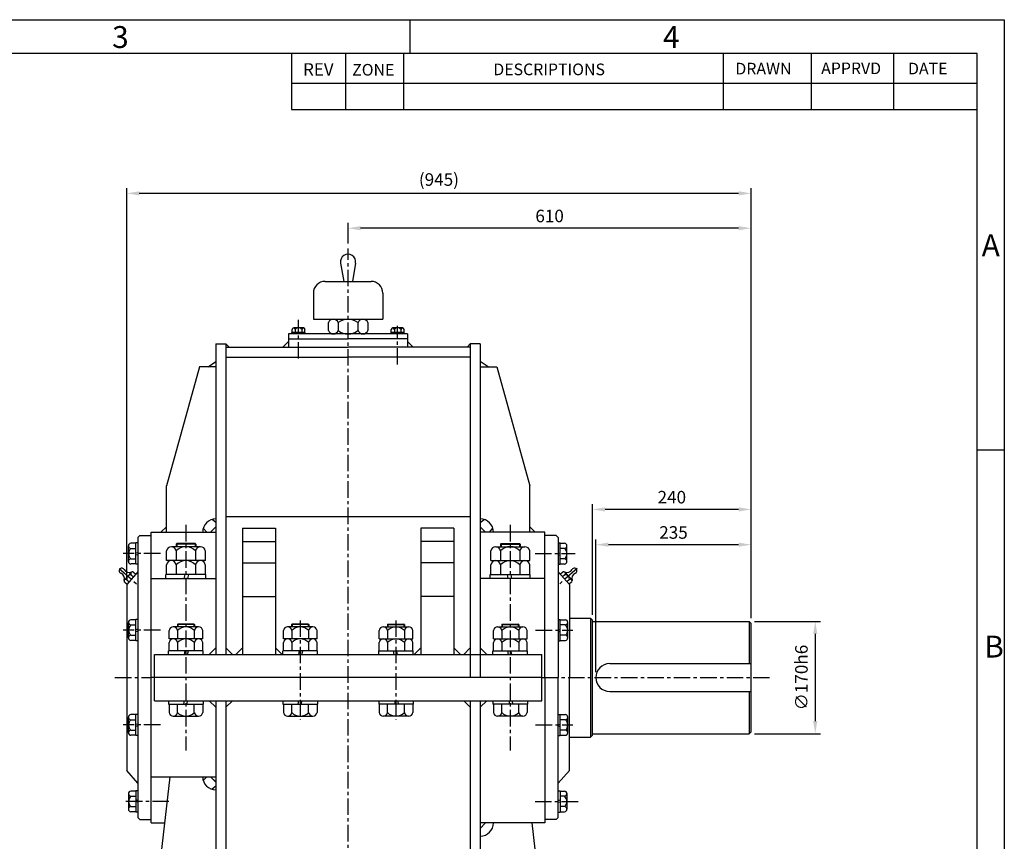
# Model space of a CAD drawing. Extents: x 1 to 3556, y 5 to 2508.
# Drawn here: x 2066 to 3556, y 1264 to 2508 of the extents above; entities that cross this region are included whole.
import ezdxf

# ---------------------------------------------------------------- set-up
doc = ezdxf.new("R2010")
doc.units = 0
doc.header["$LTSCALE"] = 20
doc.header["$MEASUREMENT"] = 0
doc.linetypes.add('CENTER', pattern=[2, 1.25, -0.25, 0.25, -0.25])
doc.layers.get('0').update_dxf_attribs({"color": 3, "linetype": 'CONTINUOUS'})
for name, color, linetype in [('CENTER', 1, 'CENTER'), ('DIM', 2, 'CONTINUOUS'), ('LOGO', 5, 'CONTINUOUS'), ('NEEDLE', 2, 'CONTINUOUS'), ('THIN', 2, 'CONTINUOUS')]:
    doc.layers.add(name, color=color, linetype=linetype)
doc.styles.add('ROMANS', font='romans.shx')

msp = doc.modelspace()

# ---------------------------------------------------------------- linework, layer by layer
for p, q in [((2551.8, 2139.3), (2556.6, 2111.6)), ((2574.5, 2139.3), (2569.6, 2111.6)), ((2528.2, 2111.6), (2598, 2111.6)), ((2510.6, 2094), (2510.6, 2054.4)), ((2615.7, 2094), (2615.7, 2054.4)), ((2510.6, 2054.4), (2615.7, 2054.4)), ((2533.2, 2049.4), (2533.2, 2037.2)), ((2548.2, 2049.4), (2548.2, 2037.2)), ((2578.1, 2049.4), (2578.1, 2037.2)), ((2593.1, 2049.4), (2593.1, 2037.2)), ((2473.1, 2032.2), (2473.1, 2012.2)), ((2653.1, 2032.2), (2473.1, 2032.2)), ((2498.2, 2034.2), (2478.1, 2034.2)), ((2478.1, 2032.2), (2478.1, 2034.2)), ((2478.3, 2034.2), (2478.3, 2039)), ((2495.5, 2041.2), (2480.8, 2041.2)), ((2483.2, 2039), (2483.2, 2034.2)), ((2487.3, 2032.2), (2487.7, 2034.2)), ((2489.1, 2032.2), (2489.6, 2034.2)), ((2493, 2039), (2493, 2034.2)), ((2497.9, 2034.2), (2497.9, 2039)), ((2498.2, 2032.2), (2498.2, 2034.2)), ((2648.2, 2034.2), (2628.1, 2034.2)), ((2628.1, 2032.2), (2628.1, 2034.2)), ((2628.3, 2034.2), (2628.3, 2039)), ((2645.5, 2041.2), (2630.8, 2041.2)), ((2633.2, 2039), (2633.2, 2034.2)), ((2637.3, 2032.2), (2637.7, 2034.2)), ((2639.1, 2032.2), (2639.6, 2034.2)), ((2643, 2039), (2643, 2034.2)), ((2647.9, 2034.2), (2647.9, 2039)), ((2648.2, 2032.2), (2648.2, 2034.2)), ((2653.1, 2032.2), (2653.1, 2012.2)), ((2363.1, 2017.2), (2363.1, 1547.2)), ((2363.1, 2017.2), (2378.1, 2017.2)), ((2378.1, 2017.2), (2378.1, 1547.2)), ((2378.1, 2017.2), (2383.1, 2012.2)), ((2378.1, 2012.2), (2563.1, 2012.2)), ((2473.1, 2020.9), (2464.5, 2012.2)), ((2473.1, 2024.7), (2563.1, 2024.7)), ((2653.1, 2024.7), (2563.1, 2024.7)), ((2748.1, 2012.2), (2563.1, 2012.2)), ((2653.1, 2020.9), (2661.8, 2012.2)), ((2748.1, 2017.2), (2743.1, 2012.2)), ((2748.1, 2017.2), (2748.1, 1512.2)), ((2763.1, 2017.2), (2748.1, 2017.2)), ((2763.1, 2017.2), (2763.1, 1512.2)), ((2378.1, 1997.2), (2563.1, 1997.2)), ((2748.1, 1997.2), (2563.1, 1997.2)), ((2338.1, 1982.2), (2288.1, 1802.2)), ((2363.1, 1982.2), (2338.1, 1982.2)), ((2351.2, 1982.2), (2363.1, 1990.4)), ((2775.1, 1982.2), (2763.1, 1990.4)), ((2763.1, 1982.2), (2788.1, 1982.2)), ((2788.1, 1982.2), (2838.1, 1802.2)), ((2288.1, 1732.2), (2288.1, 1802.2)), ((2838.1, 1732.2), (2838.1, 1802.2)), ((2363.1, 1746.7), (2357.2, 1751.3)), ((2378.1, 1756), (2748.1, 1756)), ((2763.1, 1746.7), (2769, 1751.3)), ((2265.1, 1292.2), (2265.1, 1732.2)), ((2265.1, 1732.2), (2363.1, 1732.2)), ((2279.9, 1732.2), (2288.1, 1740.4)), ((2349.2, 1732.2), (2344, 1738.1)), ((2354.9, 1732.2), (2363.1, 1740.4)), ((2403.1, 1738), (2403.1, 1547.2)), ((2403.1, 1738), (2453.1, 1738)), ((2453.1, 1738), (2453.1, 1547.2)), ((2673.1, 1738), (2673.1, 1547.2)), ((2723.1, 1738), (2673.1, 1738)), ((2723.1, 1738), (2723.1, 1547.2)), ((2771.3, 1732.2), (2763.1, 1740.4)), ((2861.1, 1732.2), (2763.1, 1732.2)), ((2777.1, 1732.2), (2782.2, 1738.1)), ((2846.3, 1732.2), (2838.1, 1740.4)), ((2861.1, 1512.2), (2861.1, 1732.2)), ((2241.9, 1715.4), (2234.2, 1715.4)), ((2245.1, 1715.8), (2241.9, 1715.8)), ((2241.9, 1683.6), (2241.9, 1715.8)), ((2248.1, 1727.2), (2245.1, 1724.2)), ((2245.1, 1724.2), (2245.1, 1300.2)), ((2248.1, 1727.2), (2265.1, 1727.2)), ((2302.7, 1714.2), (2303.7, 1715.2)), ((2302.7, 1714.2), (2302.7, 1710.2)), ((2332.7, 1714.2), (2302.7, 1714.2)), ((2303.7, 1715.2), (2303.7, 1710.2)), ((2331.7, 1715.2), (2303.7, 1715.2)), ((2331.7, 1715.2), (2332.7, 1714.2)), ((2331.7, 1715.2), (2331.7, 1710.2)), ((2332.7, 1714.2), (2332.7, 1710.2)), ((2403.1, 1718), (2453.1, 1718)), ((2723.1, 1718), (2673.1, 1718)), ((2794.6, 1715.2), (2793.6, 1714.2)), ((2793.6, 1714.2), (2823.6, 1714.2)), ((2793.6, 1714.2), (2793.6, 1710.2)), ((2794.6, 1715.2), (2822.6, 1715.2)), ((2794.6, 1715.2), (2794.6, 1710.2)), ((2823.6, 1714.2), (2822.6, 1715.2)), ((2822.6, 1715.2), (2822.6, 1710.2)), ((2823.6, 1714.2), (2823.6, 1710.2)), ((2878.1, 1727.2), (2861.1, 1727.2)), ((2878.1, 1727.2), (2881.1, 1724.2)), ((2881.1, 1724.2), (2881.1, 1512.2)), ((2881.1, 1715.8), (2884.3, 1715.8)), ((2884.3, 1683.6), (2884.3, 1715.8)), ((2884.3, 1715.4), (2890.9, 1715.4)), ((2230.7, 1687.9), (2230.7, 1711.4)), ((2234.2, 1707.5), (2241.9, 1707.5)), ((2245.1, 1701), (2241.9, 1700.3)), ((2288.3, 1689.2), (2288.3, 1703.7)), ((2339.7, 1710.2), (2295.6, 1710.2)), ((2303, 1703.7), (2303, 1689.2)), ((2332.4, 1703.7), (2332.4, 1689.2)), ((2347.1, 1689.2), (2347.1, 1703.7)), ((2779.2, 1689.2), (2779.2, 1703.7)), ((2786.5, 1710.2), (2830.6, 1710.2)), ((2793.9, 1703.7), (2793.9, 1689.2)), ((2823.3, 1703.7), (2823.3, 1689.2)), ((2838, 1689.2), (2838, 1703.7)), ((2881.1, 1701), (2884.3, 1700.3)), ((2890.9, 1707.5), (2884.3, 1707.5)), ((2894.3, 1687.9), (2894.3, 1711.4)), ((2234.2, 1691.8), (2241.9, 1691.8)), ((2241.9, 1684), (2234.2, 1684)), ((2245.1, 1698.1), (2241.9, 1697.4)), ((2347.1, 1689.2), (2288.3, 1689.2)), ((2403.1, 1685.6), (2453.1, 1685.6)), ((2723.1, 1685.6), (2673.1, 1685.6)), ((2779.2, 1689.2), (2838, 1689.2)), ((2861.1, 1672.2), (2861.1, 1692.5)), ((2881.1, 1698.1), (2884.3, 1697.4)), ((2890.9, 1691.8), (2884.3, 1691.8)), ((2884.3, 1684), (2890.9, 1684)), ((2234.8, 1671.3), (2224.8, 1660)), ((2245.1, 1672.2), (2228.1, 1652.8)), ((2238.3, 1671.5), (2241.8, 1668.4)), ((2245.1, 1683.6), (2241.9, 1683.6)), ((2288.3, 1668.2), (2288.3, 1682.7)), ((2303, 1682.7), (2303, 1668.2)), ((2332.4, 1682.7), (2332.4, 1668.2)), ((2347.1, 1668.2), (2347.1, 1682.7)), ((2779.2, 1668.2), (2779.2, 1682.7)), ((2793.9, 1682.7), (2793.9, 1668.2)), ((2823.3, 1682.7), (2823.3, 1668.2)), ((2838, 1668.2), (2838, 1682.7)), ((2881.1, 1683.6), (2884.3, 1683.6)), ((2881.1, 1672.2), (2898.1, 1652.8)), ((2887.9, 1671.5), (2884.4, 1668.4)), ((2891.5, 1671.3), (2901.5, 1660)), ((2225, 1656.4), (2228.5, 1653.3)), ((2228.3, 1660.2), (2231.8, 1657.1)), ((2235, 1667.7), (2238.5, 1664.7)), ((2265.1, 1662.2), (2363.1, 1662.2)), ((2347.9, 1668.2), (2287.5, 1668.2)), ((2287.5, 1662.2), (2287.5, 1668.2)), ((2315.1, 1662.2), (2316.5, 1668.2)), ((2320.6, 1662.2), (2322, 1668.2)), ((2347.9, 1662.2), (2347.9, 1668.2)), ((2861.1, 1662.2), (2763.1, 1662.2)), ((2778.4, 1668.2), (2838.8, 1668.2)), ((2778.4, 1662.2), (2778.4, 1668.2)), ((2805.6, 1662.2), (2804.3, 1668.2)), ((2811.1, 1662.2), (2809.7, 1668.2)), ((2838.8, 1662.2), (2838.8, 1668.2)), ((2891.3, 1667.7), (2887.8, 1664.7)), ((2897.9, 1660.2), (2894.4, 1657.1)), ((2901.3, 1656.4), (2897.8, 1653.3)), ((2228.1, 1652.8), (2228.1, 1371.6)), ((2898.1, 1652.8), (2898.1, 1512.2)), ((2403.1, 1634.6), (2453.1, 1634.6)), ((2723.1, 1634.6), (2673.1, 1634.6)), ((2230.7, 1572.2), (2230.7, 1595.7)), ((2241.9, 1599.6), (2234.2, 1599.6)), ((2241.9, 1567.8), (2241.9, 1600.1)), ((2245.1, 1600.1), (2241.9, 1600.1)), ((2881.1, 1600.1), (2884.3, 1600.1)), ((2884.3, 1567.8), (2884.3, 1600.1)), ((2884.3, 1599.6), (2892.1, 1599.6)), ((2895.5, 1572.2), (2895.5, 1595.7)), ((2898.1, 1602.2), (2930.1, 1602.2)), ((2930.1, 1602.2), (2933.1, 1599.2)), ((2930.1, 1602.2), (2930.1, 1422.2)), ((2933.1, 1425.2), (2933.1, 1599.2)), ((2933.1, 1597.2), (3170.1, 1597.2)), ((3170.1, 1597.2), (3173.1, 1594.2)), ((3170.1, 1597.2), (3170.1, 1533.2)), ((2234.2, 1591.8), (2241.9, 1591.8)), ((2245.1, 1585.3), (2241.9, 1584.6)), ((2245.1, 1582.4), (2241.9, 1581.6)), ((2292.2, 1570.6), (2292.2, 1583.2)), ((2336.8, 1588.8), (2298.6, 1588.8)), ((2304.7, 1592.3), (2305.5, 1593.1)), ((2304.7, 1592.3), (2304.7, 1588.8)), ((2330.7, 1592.3), (2304.7, 1592.3)), ((2304.9, 1583.2), (2304.9, 1570.6)), ((2305.5, 1593.1), (2305.5, 1588.8)), ((2329.8, 1593.1), (2305.5, 1593.1)), ((2329.8, 1593.1), (2329.8, 1588.8)), ((2329.8, 1593.1), (2330.7, 1592.3)), ((2330.4, 1583.2), (2330.4, 1570.6)), ((2330.7, 1592.3), (2330.7, 1588.8)), ((2343.2, 1570.6), (2343.2, 1583.2)), ((2465.2, 1570.6), (2465.2, 1583.2)), ((2509.8, 1588.8), (2471.6, 1588.8)), ((2477.7, 1592.3), (2478.5, 1593.1)), ((2477.7, 1592.3), (2477.7, 1588.8)), ((2503.7, 1592.3), (2477.7, 1592.3)), ((2477.9, 1583.2), (2477.9, 1570.6)), ((2478.5, 1593.1), (2478.5, 1588.8)), ((2502.8, 1593.1), (2478.5, 1593.1)), ((2502.8, 1593.1), (2502.8, 1588.8)), ((2502.8, 1593.1), (2503.7, 1592.3)), ((2503.4, 1583.2), (2503.4, 1570.6)), ((2503.7, 1592.3), (2503.7, 1588.8)), ((2516.2, 1570.6), (2516.2, 1583.2)), ((2610.1, 1570.6), (2610.1, 1583.2)), ((2616.5, 1588.8), (2654.7, 1588.8)), ((2623.4, 1593.1), (2622.6, 1592.3)), ((2622.6, 1592.3), (2622.6, 1588.8)), ((2622.6, 1592.3), (2648.6, 1592.3)), ((2622.8, 1583.2), (2622.8, 1570.6)), ((2623.4, 1593.1), (2623.4, 1588.8)), ((2623.4, 1593.1), (2647.7, 1593.1)), ((2647.7, 1593.1), (2647.7, 1588.8)), ((2648.6, 1592.3), (2647.7, 1593.1)), ((2648.3, 1583.2), (2648.3, 1570.6)), ((2648.6, 1592.3), (2648.6, 1588.8)), ((2661.1, 1570.6), (2661.1, 1583.2)), ((2783.1, 1570.6), (2783.1, 1583.2)), ((2789.5, 1588.8), (2827.7, 1588.8)), ((2796.4, 1593.1), (2795.6, 1592.3)), ((2795.6, 1592.3), (2821.6, 1592.3)), ((2795.6, 1592.3), (2795.6, 1588.8)), ((2795.8, 1583.2), (2795.8, 1570.6)), ((2796.4, 1593.1), (2820.7, 1593.1)), ((2796.4, 1593.1), (2796.4, 1588.8)), ((2821.6, 1592.3), (2820.7, 1593.1)), ((2820.7, 1593.1), (2820.7, 1588.8)), ((2821.3, 1583.2), (2821.3, 1570.6)), ((2821.6, 1592.3), (2821.6, 1588.8)), ((2834.1, 1570.6), (2834.1, 1583.2)), ((2881.1, 1585.3), (2884.3, 1584.6)), ((2881.1, 1582.4), (2884.3, 1581.6)), ((2892.1, 1591.8), (2884.3, 1591.8)), ((3173.1, 1430.2), (3173.1, 1594.2)), ((2234.2, 1576.1), (2241.9, 1576.1)), ((2241.9, 1568.3), (2234.2, 1568.3)), ((2245.1, 1567.8), (2241.9, 1567.8)), ((2343.2, 1570.6), (2292.2, 1570.6)), ((2292.2, 1552.4), (2292.2, 1565)), ((2304.9, 1565), (2304.9, 1552.4)), ((2330.4, 1565), (2330.4, 1552.4)), ((2343.2, 1552.4), (2343.2, 1565)), ((2516.2, 1570.6), (2465.2, 1570.6)), ((2465.2, 1552.4), (2465.2, 1565)), ((2477.9, 1565), (2477.9, 1552.4)), ((2503.4, 1565), (2503.4, 1552.4)), ((2516.2, 1552.4), (2516.2, 1565)), ((2610.1, 1570.6), (2661.1, 1570.6)), ((2610.1, 1552.4), (2610.1, 1565)), ((2622.8, 1565), (2622.8, 1552.4)), ((2648.3, 1565), (2648.3, 1552.4)), ((2661.1, 1552.4), (2661.1, 1565)), ((2783.1, 1570.6), (2834.1, 1570.6)), ((2783.1, 1552.4), (2783.1, 1565)), ((2795.8, 1565), (2795.8, 1552.4)), ((2821.3, 1565), (2821.3, 1552.4)), ((2834.1, 1552.4), (2834.1, 1565)), ((2881.1, 1567.8), (2884.3, 1567.8)), ((2892.1, 1576.1), (2884.3, 1576.1)), ((2884.3, 1568.3), (2892.1, 1568.3)), ((2343.9, 1552.4), (2291.5, 1552.4)), ((2291.5, 1547.2), (2291.5, 1552.4)), ((2315.5, 1547.2), (2316.7, 1552.4)), ((2320.2, 1547.2), (2321.4, 1552.4)), ((2343.9, 1547.2), (2343.9, 1552.4)), ((2353.1, 1547.2), (2363.1, 1557.2)), ((2388.2, 1547.2), (2378.1, 1557.2)), ((2393.1, 1547.2), (2403.1, 1557.2)), ((2463.2, 1547.2), (2453.1, 1557.2)), ((2516.9, 1552.4), (2464.5, 1552.4)), ((2464.5, 1547.2), (2464.5, 1552.4)), ((2488.5, 1547.2), (2489.7, 1552.4)), ((2493.2, 1547.2), (2494.4, 1552.4)), ((2516.9, 1547.2), (2516.9, 1552.4)), ((2609.4, 1552.4), (2661.8, 1552.4)), ((2609.4, 1547.2), (2609.4, 1552.4)), ((2633, 1547.2), (2631.8, 1552.4)), ((2637.8, 1547.2), (2636.6, 1552.4)), ((2661.8, 1547.2), (2661.8, 1552.4)), ((2663.1, 1547.2), (2673.1, 1557.2)), ((2733.2, 1547.2), (2723.1, 1557.2)), ((2738.1, 1547.2), (2748.1, 1557.2)), ((2773.2, 1547.2), (2763.1, 1557.2)), ((2782.4, 1552.4), (2834.8, 1552.4)), ((2782.4, 1547.2), (2782.4, 1552.4)), ((2806, 1547.2), (2804.8, 1552.4)), ((2810.8, 1547.2), (2809.6, 1552.4)), ((2834.8, 1547.2), (2834.8, 1552.4)), ((2270.1, 1547.2), (2856.1, 1547.2)), ((2270.1, 1477.2), (2270.1, 1547.2)), ((2856.1, 1477.2), (2856.1, 1547.2)), ((2959.1, 1533.2), (3173.1, 1533.2)), ((2370.9, 1512.2), (2265.1, 1512.2)), ((2856.1, 1512.2), (2370.9, 1512.2)), ((2861.1, 1512.2), (2861.1, 1292.2)), ((2881.1, 1300.2), (2881.1, 1512.2)), ((2898.1, 1371.6), (2898.1, 1512.2)), ((2959.1, 1491.2), (3173.1, 1491.2)), ((3170.1, 1491.2), (3170.1, 1427.2)), ((2270.1, 1477.2), (2856.1, 1477.2)), ((2291.5, 1477.2), (2291.5, 1472)), ((2315.1, 1477.2), (2313.9, 1472)), ((2319.9, 1477.2), (2318.7, 1472)), ((2343.9, 1477.2), (2343.9, 1472)), ((2353.1, 1477.2), (2363.1, 1467.2)), ((2363.1, 1477.2), (2363.1, 1012.2)), ((2378.1, 1477.2), (2378.1, 1012.2)), ((2388.2, 1477.2), (2378.1, 1467.2)), ((2464.5, 1477.2), (2464.5, 1472)), ((2488.1, 1477.2), (2486.9, 1472)), ((2492.9, 1477.2), (2491.7, 1472)), ((2516.9, 1477.2), (2516.9, 1472)), ((2609.4, 1477.2), (2609.4, 1472)), ((2633.4, 1477.2), (2634.6, 1472)), ((2638.1, 1477.2), (2639.3, 1472)), ((2661.8, 1477.2), (2661.8, 1472)), ((2738.1, 1477.2), (2748.1, 1467.2)), ((2748.1, 1477.2), (2748.1, 767.2)), ((2763.1, 1477.2), (2763.1, 807.2)), ((2773.2, 1477.2), (2763.1, 1467.2)), ((2782.4, 1477.2), (2782.4, 1472)), ((2806.4, 1477.2), (2807.6, 1472)), ((2811.1, 1477.2), (2812.3, 1472)), ((2834.8, 1477.2), (2834.8, 1472)), ((2291.5, 1472), (2343.9, 1472)), ((2292.2, 1472), (2292.2, 1459.4)), ((2304.9, 1459.4), (2304.9, 1472)), ((2330.4, 1459.4), (2330.4, 1472)), ((2343.2, 1472), (2343.2, 1459.4)), ((2464.5, 1472), (2516.9, 1472)), ((2465.2, 1472), (2465.2, 1459.4)), ((2477.9, 1459.4), (2477.9, 1472)), ((2503.4, 1459.4), (2503.4, 1472)), ((2516.2, 1472), (2516.2, 1459.4)), ((2661.8, 1472), (2609.4, 1472)), ((2610.1, 1472), (2610.1, 1459.4)), ((2622.8, 1459.4), (2622.8, 1472)), ((2648.3, 1459.4), (2648.3, 1472)), ((2661.1, 1472), (2661.1, 1459.4)), ((2834.8, 1472), (2782.4, 1472)), ((2783.1, 1472), (2783.1, 1459.4)), ((2795.8, 1459.4), (2795.8, 1472)), ((2821.3, 1459.4), (2821.3, 1472)), ((2834.1, 1472), (2834.1, 1459.4)), ((2230.7, 1428.7), (2230.7, 1452.2)), ((2241.9, 1456.1), (2234.2, 1456.1)), ((2234.2, 1448.3), (2241.9, 1448.3)), ((2241.9, 1424.3), (2241.9, 1456.5)), ((2245.1, 1456.5), (2241.9, 1456.5)), ((2298.6, 1453.8), (2336.8, 1453.8)), ((2471.6, 1453.8), (2509.8, 1453.8)), ((2654.7, 1453.8), (2616.5, 1453.8)), ((2827.7, 1453.8), (2789.5, 1453.8)), ((2881.1, 1456.5), (2884.3, 1456.5)), ((2884.3, 1424.3), (2884.3, 1456.5)), ((2884.3, 1456.1), (2892.1, 1456.1)), ((2892.1, 1448.3), (2884.3, 1448.3)), ((2895.5, 1428.7), (2895.5, 1452.2)), ((2234.2, 1432.6), (2241.9, 1432.6)), ((2245.1, 1441.8), (2241.9, 1441.1)), ((2245.1, 1438.9), (2241.9, 1438.1)), ((2881.1, 1441.8), (2884.3, 1441.1)), ((2881.1, 1438.9), (2884.3, 1438.1)), ((2892.1, 1432.6), (2884.3, 1432.6)), ((2241.9, 1424.8), (2234.2, 1424.8)), ((2245.1, 1424.3), (2241.9, 1424.3)), ((2881.1, 1424.3), (2884.3, 1424.3)), ((2884.3, 1424.8), (2892.1, 1424.8)), ((2898.1, 1422.2), (2930.1, 1422.2)), ((2933.1, 1425.2), (2930.1, 1422.2)), ((2933.1, 1427.2), (3170.1, 1427.2)), ((3173.1, 1430.2), (3170.1, 1427.2)), ((2245.1, 1352.2), (2228.1, 1371.6)), ((2881.1, 1352.2), (2898.1, 1371.6)), ((2293.1, 1362.2), (2248.1, 967.2)), ((2265.1, 1362.2), (2363.1, 1362.2)), ((2349.2, 1362.2), (2344, 1356.3)), ((2354.9, 1362.2), (2363.1, 1354)), ((2355.1, 1362.2), (2363.1, 1354.2)), ((2363.1, 1347.7), (2357.2, 1343.1)), ((2230.7, 1336.5), (2230.7, 1313)), ((2241.9, 1340.4), (2234.2, 1340.4)), ((2234.2, 1332.6), (2241.9, 1332.6)), ((2241.9, 1340.8), (2241.9, 1308.6)), ((2245.1, 1340.8), (2241.9, 1340.8)), ((2245.1, 1326.3), (2241.9, 1327)), ((2881.1, 1340.8), (2884.3, 1340.8)), ((2881.1, 1326.3), (2884.3, 1327)), ((2884.3, 1340.8), (2884.3, 1308.6)), ((2884.3, 1340.4), (2890.9, 1340.4)), ((2890.9, 1332.6), (2884.3, 1332.6)), ((2894.3, 1336.5), (2894.3, 1313)), ((2234.2, 1316.9), (2241.9, 1316.9)), ((2245.1, 1323.4), (2241.9, 1324.1)), ((2881.1, 1323.4), (2884.3, 1324.1)), ((2890.9, 1316.9), (2884.3, 1316.9)), ((2241.9, 1309), (2234.2, 1309)), ((2245.1, 1308.6), (2241.9, 1308.6)), ((2248.1, 1297.2), (2245.1, 1300.2)), ((2248.1, 1297.2), (2265.1, 1297.2)), ((2878.1, 1297.2), (2861.1, 1297.2)), ((2878.1, 1297.2), (2881.1, 1300.2)), ((2881.1, 1308.6), (2884.3, 1308.6)), ((2884.3, 1309), (2890.9, 1309)), ((2265.1, 1292.2), (2285.2, 1292.2)), ((2861.1, 1292.2), (2763.1, 1292.2)), ((2771.3, 1292.2), (2763.1, 1284)), ((2841.1, 1292.2), (2878.1, 967.2))]:
    msp.add_line(p, q)
for centre, radius, start, end in [((2563.1, 2141.3), 11.5, 350.1325, 189.8675), ((2528.2, 2094), 17.6, 90, 180), ((2598, 2094), 17.6, 0, 90), ((2480.8, 2038.7), 2.47, 7.3042, 172.6958), ((2488.1, 2034.6), 6.65, 42.5008, 137.4992), ((2495.5, 2038.7), 2.47, 7.3042, 172.6958), ((2630.8, 2038.7), 2.47, 7.3042, 172.6958), ((2638.1, 2034.6), 6.65, 42.5008, 137.4992), ((2645.5, 2038.7), 2.47, 7.3042, 172.6958), ((2363.1, 1732.2), 20, 90, 180), ((2763.1, 1732.2), 20, 0, 90), ((2234.7, 1711.4), 3.95, 97.3042, 262.6958), ((2890.4, 1711.4), 3.95, 277.3042, 82.6958), ((2241.4, 1699.7), 10.6, 132.5008, 227.4992), ((2295.6, 1702.8), 7.41, 7.3042, 172.6958), ((2317.7, 1690.3), 19.9, 42.5008, 137.4992), ((2339.7, 1702.8), 7.41, 7.3042, 172.6958), ((2786.5, 1702.8), 7.41, 7.3042, 172.6958), ((2808.6, 1690.3), 19.9, 42.5008, 137.4992), ((2830.6, 1702.8), 7.41, 7.3042, 172.6958), ((2883.7, 1699.7), 10.6, 312.5008, 47.4992), ((2234.7, 1687.9), 3.95, 97.3042, 262.6958), ((2295.6, 1681.8), 7.41, 7.3042, 172.6958), ((2317.7, 1669.3), 19.9, 42.5008, 137.4992), ((2339.7, 1681.8), 7.41, 7.3042, 172.6958), ((2786.5, 1681.8), 7.41, 7.3042, 172.6958), ((2808.6, 1669.3), 19.9, 42.5008, 137.4992), ((2830.6, 1681.8), 7.41, 7.3042, 172.6958), ((2890.4, 1687.9), 3.95, 277.3042, 82.6958), ((2220.7, 1673.7), 3.93, 28.89, 248.2342), ((2216, 1661.9), 8.74, 341.4161, 68.2342), ((2231.8, 1679.8), 8.74, 208.89, 295.7082), ((2236.7, 1669.6), 2.52, 48.5621, 228.5621), ((2889.6, 1669.6), 2.52, 311.4379, 131.4379), ((2894.5, 1679.8), 8.74, 244.2918, 331.11), ((2910.3, 1661.9), 8.74, 111.7658, 198.5839), ((2905.6, 1673.7), 3.93, 291.7658, 151.11), ((2226.6, 1658.3), 2.52, 48.5621, 228.5621), ((2234.5, 1661.5), 6.3, 85.432, 191.6922), ((2891.8, 1661.5), 6.3, 348.3078, 94.568), ((2899.6, 1658.3), 2.52, 311.4379, 131.4379), ((2234.7, 1595.7), 3.95, 97.3042, 262.6958), ((2891.6, 1595.7), 3.95, 277.3042, 82.6958), ((2241.4, 1583.9), 10.6, 132.5008, 227.4992), ((2298.6, 1582.4), 6.42, 7.3042, 172.6958), ((2317.7, 1571.5), 17.3, 42.5008, 137.4992), ((2336.8, 1582.4), 6.42, 7.3042, 172.6958), ((2471.6, 1582.4), 6.42, 7.3042, 172.6958), ((2490.7, 1571.5), 17.3, 42.5008, 137.4992), ((2509.8, 1582.4), 6.42, 7.3042, 172.6958), ((2616.5, 1582.4), 6.42, 7.3042, 172.6958), ((2635.6, 1571.5), 17.3, 42.5008, 137.4992), ((2654.7, 1582.4), 6.42, 7.3042, 172.6958), ((2789.5, 1582.4), 6.42, 7.3042, 172.6958), ((2808.6, 1571.5), 17.3, 42.5008, 137.4992), ((2827.7, 1582.4), 6.42, 7.3042, 172.6958), ((2884.9, 1583.9), 10.6, 312.5008, 47.4992), ((2234.7, 1572.2), 3.95, 97.3042, 262.6958), ((2298.6, 1564.2), 6.42, 7.3042, 172.6958), ((2317.7, 1553.3), 17.3, 42.5008, 137.4992), ((2336.8, 1564.2), 6.42, 7.3042, 172.6958), ((2471.6, 1564.2), 6.42, 7.3042, 172.6958), ((2490.7, 1553.3), 17.3, 42.5008, 137.4992), ((2509.8, 1564.2), 6.42, 7.3042, 172.6958), ((2616.5, 1564.2), 6.42, 7.3042, 172.6958), ((2635.6, 1553.3), 17.3, 42.5008, 137.4992), ((2654.7, 1564.2), 6.42, 7.3042, 172.6958), ((2789.5, 1564.2), 6.42, 7.3042, 172.6958), ((2808.6, 1553.3), 17.3, 42.5008, 137.4992), ((2827.7, 1564.2), 6.42, 7.3042, 172.6958), ((2891.6, 1572.2), 3.95, 277.3042, 82.6958), ((2959.1, 1512.2), 21, 90, 270), ((2234.7, 1452.2), 3.95, 97.3042, 262.6958), ((2241.4, 1440.4), 10.6, 132.5008, 227.4992), ((2298.6, 1460.2), 6.42, 187.3042, 352.6958), ((2317.7, 1471.1), 17.3, 222.5008, 317.4992), ((2336.8, 1460.2), 6.42, 187.3042, 352.6958), ((2471.6, 1460.2), 6.42, 187.3042, 352.6958), ((2490.7, 1471.1), 17.3, 222.5008, 317.4992), ((2509.8, 1460.2), 6.42, 187.3042, 352.6958), ((2616.5, 1460.2), 6.42, 187.3042, 352.6958), ((2635.6, 1471.1), 17.3, 222.5008, 317.4992), ((2654.7, 1460.2), 6.42, 187.3042, 352.6958), ((2789.5, 1460.2), 6.42, 187.3042, 352.6958), ((2808.6, 1471.1), 17.3, 222.5008, 317.4992), ((2827.7, 1460.2), 6.42, 187.3042, 352.6958), ((2891.6, 1452.2), 3.95, 277.3042, 82.6958), ((2884.9, 1440.4), 10.6, 312.5008, 47.4992), ((2234.7, 1428.7), 3.95, 97.3042, 262.6958), ((2891.6, 1428.7), 3.95, 277.3042, 82.6958), ((2363.1, 1362.2), 20, 180, 270), ((2234.7, 1336.5), 3.95, 97.3042, 262.6958), ((2241.4, 1324.7), 10.6, 132.5008, 227.4992), ((2890.4, 1336.5), 3.95, 277.3042, 82.6958), ((2883.7, 1324.7), 10.6, 312.5008, 47.4992), ((2234.7, 1313), 3.95, 97.3042, 262.6958), ((2890.4, 1313), 3.95, 277.3042, 82.6958), ((2763.1, 1292.2), 20, 270, 0)]:
    msp.add_arc(centre, radius, start, end)
at = {"linetype": 'Continuous'}
for centre, radius, start, end in [((2540.7, 2046.4), 8.05, 21.6805, 158.3195), ((2563.1, 2029.7), 24.7, 52.7907, 127.2093), ((2585.6, 2046.4), 8.05, 21.6805, 158.3195), ((2540.7, 2040.2), 8.05, 201.6805, 338.3195), ((2563.1, 2056.9), 24.7, 232.7907, 307.2093), ((2585.6, 2040.2), 8.05, 201.6805, 338.3195)]:
    msp.add_arc(centre, radius, start, end, dxfattribs=at)
at = {"layer": 'CENTER'}
for p, q in [((2563.1, 704.3), (2563.1, 2161.2)), ((2488.1, 1994.9), (2488.1, 2053.5)), ((2638.1, 1985.8), (2638.1, 2044.3)), ((2317.7, 1743.2), (2317.7, 1401.9)), ((2808.6, 1743.2), (2808.6, 1401.9)), ((2279.2, 1699.7), (2222.8, 1699.7)), ((2846.1, 1699.7), (2906.9, 1699.7)), ((2216.5, 1677.4), (2243.1, 1653.9)), ((2909.8, 1677.4), (2883.2, 1653.9)), ((2490.7, 1598.7), (2490.7, 1448.1)), ((2635.6, 1598.7), (2635.6, 1448.1)), ((2279.2, 1584), (2222.8, 1584)), ((2847, 1584), (2903.4, 1584)), ((2210.2, 1512.2), (2265.1, 1512.2)), ((2210.2, 1512.2), (2265.1, 1512.2)), ((2856.1, 1512.2), (3201, 1512.2)), ((2279.2, 1440.4), (2222.8, 1440.4)), ((2847, 1440.4), (2903.4, 1440.4)), ((2291.9, 1324.7), (2222.8, 1324.7)), ((2846.1, 1324.7), (2912.5, 1324.7))]:
    msp.add_line(p, q, dxfattribs=at)
at = {"layer": 'DIM'}
for p, q in [((2657.1, 2456.4), (2657.1, 2507.6)), ((3515.3, 1856.5), (3556.3, 1856.5))]:
    msp.add_line(p, q, dxfattribs=at)
at = {"layer": 'DIM', "color": 2}
for p, q in [((2228.1, 1660.8), (2228.1, 2252.8)), ((3173.1, 2200.1), (3173.1, 2252.8)), ((3154.1, 2244.8), (2247.1, 2244.8)), ((2563.1, 2169.2), (2563.1, 2200.1)), ((3154.1, 2192.1), (2582.1, 2192.1)), ((3173.1, 1774.6), (3173.1, 2200.1)), ((2933.1, 1607.2), (2933.1, 1774.6)), ((3173.1, 1721.2), (3173.1, 1774.6)), ((3154.1, 1766.6), (2952.1, 1766.6)), ((2938.1, 1520.2), (2938.1, 1721.2)), ((3173.1, 1602.2), (3173.1, 1721.2)), ((3154.1, 1713.2), (2957.1, 1713.2)), ((3178.1, 1597.2), (3278.2, 1597.2)), ((3270.2, 1578.2), (3270.2, 1446.2)), ((3178.1, 1427.2), (3278.2, 1427.2))]:
    msp.add_line(p, q, dxfattribs=at)
for points in [[(2247.1, 2248), (2247.1, 2241.7), (2228.1, 2244.8)], [(3154.1, 2248), (3154.1, 2241.7), (3173.1, 2244.8)], [(2582.1, 2195.3), (2582.1, 2188.9), (2563.1, 2192.1)], [(3154.1, 2195.3), (3154.1, 2188.9), (3173.1, 2192.1)], [(2952.1, 1769.8), (2952.1, 1763.4), (2933.1, 1766.6)], [(3154.1, 1769.8), (3154.1, 1763.4), (3173.1, 1766.6)], [(2957.1, 1716.4), (2957.1, 1710.1), (2938.1, 1713.2)], [(3154.1, 1716.4), (3154.1, 1710.1), (3173.1, 1713.2)], [(3267, 1578.2), (3273.3, 1578.2), (3270.2, 1597.2)], [(3267, 1446.2), (3273.3, 1446.2), (3270.2, 1427.2)]]:
    msp.add_solid(points, dxfattribs=at)
at = {"layer": 'LOGO'}
for p, q in [((3515.3, 2456.4), (82.6, 2456.4)), ((3515.3, 56.9), (3515.3, 2456.4))]:
    msp.add_line(p, q, dxfattribs=at)
at = {"layer": 'NEEDLE'}
for p, q in [((42, 2507.6), (3556.3, 2507.6)), ((3556.3, 2507.6), (3556.3, 4.6)), ((2477.3, 2456.4), (2477.3, 2371.5)), ((2559.2, 2456.4), (2559.2, 2371.5)), ((2646.8, 2456.4), (2646.8, 2371.5)), ((3130.7, 2456.4), (3130.7, 2371.5)), ((3263.8, 2456.4), (3263.8, 2371.5)), ((3388.7, 2456.4), (3388.7, 2371.5)), ((2477.3, 2411.5), (3515.3, 2411.5)), ((2477.3, 2371.5), (3515.3, 2371.5))]:
    msp.add_line(p, q, dxfattribs=at)

# ---------------------------------------------------------------- texts
at = {"layer": 'DIM', "color": 2, "char_height": 19, "attachment_point": 5, "style": 'ROMANS'}
for s, insert in [('(945)', (2700.6, 2263.3)), ('\\A1;610', (2868.1, 2210.6)), ('\\A1;240', (3053.1, 1785.1)), ('\\A1;235', (3055.6, 1731.7))]:
    msp.add_mtext(s, dxfattribs=dict(at, insert=insert))
at = {"layer": 'DIM', "color": 2, "insert": (3251.7, 1512.2), "char_height": 19, "attachment_point": 5, "rotation": 90, "style": 'ROMANS'}
msp.add_mtext('∅170h6', dxfattribs=at)
at = {"layer": 'NEEDLE', "style": 'ROMANS'}
for s, height, p in [('REV', 18.81, (2495, 2423)), ('ZONE', 17.63, (2569.3, 2423)), ('DESCRIPTIONS', 17.633, (2782.9, 2423.6)), ('DRAWN', 17.63, (3149.3, 2424.7)), ('APPRVD', 17.63, (3279.1, 2425.2)), ('DATE', 17.63, (3410.6, 2424.9))]:
    msp.add_text(s, height=height, dxfattribs=at).set_placement(p)
at = {"layer": 'THIN', "style": 'ROMANS'}
for s, p in [('3', (2206, 2464.8)), ('4', (3039.7, 2464.8)), ('A', (3522.1, 2149.7)), ('B', (3525.9, 1542.5))]:
    msp.add_text(s, height=33.1, dxfattribs=at).set_placement(p)

doc.saveas('drawing.dxf')
